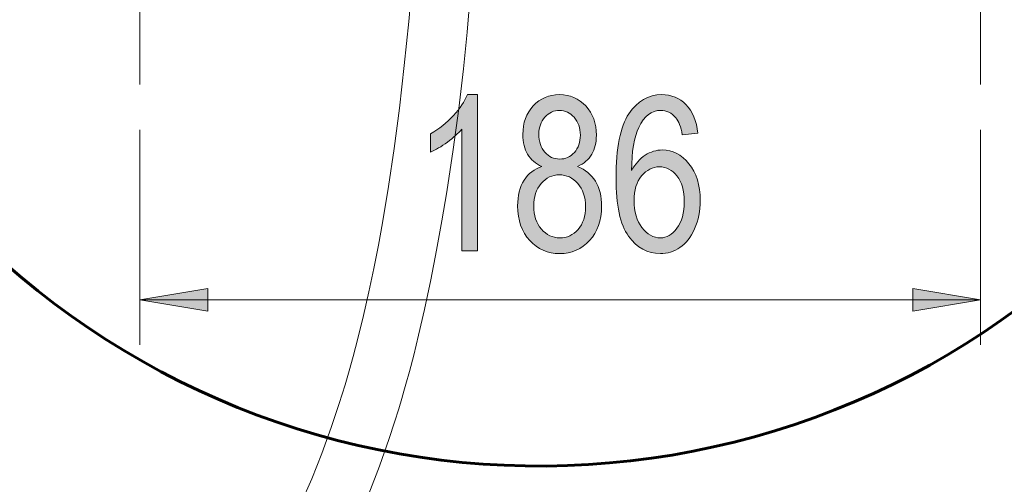
# Model space of a CAD drawing. Units: inches. Extents: x -40 to 836, y 0 to 591.
# Drawn here: x 195 to 239, y 209 to 230 of the extents above; entities that cross this region are included whole.
import ezdxf

# ---------------------------------------------------------------- set-up
doc = ezdxf.new("R2010")
doc.units = ezdxf.units.IN
doc.header["$MEASUREMENT"] = 0
for name, pattern in [('AI-Linetype-2', [10.16, 6.35, -1.27, 1.27, -1.27]), ('AI-Linetype-51', [19.05, 15.24, -1.27, 1.27, -1.27]), ('AI-Linetype-53', [19.05, 15.24, -1.27, 1.27, -1.27])]:
    doc.linetypes.add(name, pattern=pattern)
doc.layers.add('Layer 1', color=7, linetype='Continuous')

msp = doc.modelspace()

# ---------------------------------------------------------------- hatches: boundary and pattern name
at = {"layer": 'Layer 1', "true_color": 0xffffff}
h = msp.add_hatch(color=7, dxfattribs=at)
h.dxf.hatch_style = 2
h.paths.add_polyline_path([(614.6, 533.278), (611.6, 532.779), (611.6, 533.779)])
h.paths.add_polyline_path([(582.187, 533.278), (585.188, 533.779), (585.188, 532.779)])
h.paths.add_polyline_path([(770.743, 533.948), (767.744, 533.449), (767.744, 534.449)])
h.paths.add_polyline_path([(728.744, 533.948), (731.743, 534.449), (731.743, 533.449)])
h.paths.add_polyline_path([(237.755, 217.175), (234.755, 216.675), (234.755, 217.675)])
h.paths.add_polyline_path([(200.555, 217.175), (203.555, 217.675), (203.555, 216.675)])
h = msp.add_hatch(color=7, dxfattribs=at)
h.dxf.hatch_style = 2
edge = h.paths.add_edge_path()
edge.add_spline(control_points=[(215.499, 219.334), (215.499, 219.334), (214.804, 219.334), (214.804, 219.334), (214.804, 219.334), (214.804, 224.719), (214.804, 224.719), (214.644, 224.531), (214.43, 224.339), (214.161, 224.144), (213.892, 223.948), (213.644, 223.8), (213.419, 223.7), (213.419, 223.7), (213.419, 224.517), (213.419, 224.517), (213.801, 224.736), (214.138, 225.004), (214.431, 225.32), (214.723, 225.636), (214.929, 225.944), (215.048, 226.245), (215.048, 226.245), (215.499, 226.245), (215.499, 226.245), (215.499, 226.245), (215.499, 219.334), (215.499, 219.334)], knot_values=[0, 0, 0, 0, 1, 1, 1, 2, 2, 2, 3, 3, 3, 4, 4, 4, 5, 5, 5, 6, 6, 6, 7, 7, 7, 8, 8, 8, 9, 9, 9, 9], degree=3, periodic=1)
edge = h.paths.add_edge_path()
edge.add_spline(control_points=[(218.343, 223.069), (218.066, 223.194), (217.857, 223.373), (217.715, 223.606), (217.574, 223.839), (217.503, 224.129), (217.503, 224.476), (217.503, 224.998), (217.657, 225.424), (217.964, 225.752), (218.272, 226.08), (218.658, 226.245), (219.123, 226.245), (219.591, 226.245), (219.98, 226.077), (220.291, 225.743), (220.602, 225.408), (220.757, 224.976), (220.757, 224.448), (220.757, 224.116), (220.688, 223.836), (220.55, 223.606), (220.413, 223.376), (220.204, 223.197), (219.926, 223.069), (220.267, 222.934), (220.529, 222.716), (220.712, 222.416), (220.895, 222.115), (220.987, 221.742), (220.987, 221.297), (220.987, 220.684), (220.809, 220.183), (220.455, 219.797), (220.1, 219.41), (219.66, 219.216), (219.135, 219.216), (218.603, 219.216), (218.16, 219.41), (217.805, 219.797), (217.45, 220.183), (217.273, 220.691), (217.273, 221.321), (217.273, 221.781), (217.368, 222.161), (217.557, 222.46), (217.746, 222.76), (218.008, 222.962), (218.343, 223.069)], knot_values=[0, 0, 0, 0, 1, 1, 1, 2, 2, 2, 3, 3, 3, 4, 4, 4, 5, 5, 5, 6, 6, 6, 7, 7, 7, 8, 8, 8, 9, 9, 9, 10, 10, 10, 11, 11, 11, 12, 12, 12, 13, 13, 13, 14, 14, 14, 15, 15, 15, 16, 16, 16, 16], degree=3, periodic=1)
edge = h.paths.add_edge_path()
edge.add_spline(control_points=[(217.982, 221.32), (217.982, 220.897), (218.095, 220.557), (218.322, 220.299), (218.548, 220.04), (218.819, 219.911), (219.135, 219.911), (219.453, 219.911), (219.723, 220.037), (219.945, 220.287), (220.167, 220.537), (220.278, 220.872), (220.278, 221.292), (220.278, 221.714), (220.164, 222.054), (219.936, 222.313), (219.708, 222.571), (219.434, 222.7), (219.116, 222.7), (218.8, 222.7), (218.533, 222.572), (218.312, 222.315), (218.092, 222.058), (217.982, 221.727), (217.982, 221.32)], knot_values=[0, 0, 0, 0, 1, 1, 1, 2, 2, 2, 3, 3, 3, 4, 4, 4, 5, 5, 5, 6, 6, 6, 7, 7, 7, 8, 8, 8, 8], degree=3, periodic=1)
edge = h.paths.add_edge_path()
edge.add_spline(control_points=[(218.212, 224.5), (218.212, 224.163), (218.301, 223.894), (218.479, 223.695), (218.657, 223.495), (218.875, 223.395), (219.135, 223.395), (219.387, 223.395), (219.603, 223.493), (219.781, 223.69), (219.959, 223.887), (220.048, 224.141), (220.048, 224.453), (220.048, 224.775), (219.956, 225.038), (219.774, 225.243), (219.591, 225.447), (219.375, 225.55), (219.125, 225.55), (218.875, 225.55), (218.661, 225.45), (218.481, 225.25), (218.302, 225.05), (218.212, 224.8), (218.212, 224.5)], knot_values=[0, 0, 0, 0, 1, 1, 1, 2, 2, 2, 3, 3, 3, 4, 4, 4, 5, 5, 5, 6, 6, 6, 7, 7, 7, 8, 8, 8, 8], degree=3, periodic=1)
edge = h.paths.add_edge_path()
edge.add_spline(control_points=[(225.249, 224.536), (225.249, 224.536), (224.559, 224.47), (224.559, 224.47), (224.494, 224.822), (224.397, 225.073), (224.269, 225.222), (224.085, 225.441), (223.863, 225.55), (223.603, 225.55), (223.201, 225.55), (222.877, 225.299), (222.634, 224.799), (222.424, 224.367), (222.318, 223.728), (222.315, 222.883), (222.475, 223.184), (222.675, 223.411), (222.916, 223.566), (223.157, 223.721), (223.412, 223.799), (223.681, 223.799), (224.129, 223.799), (224.519, 223.596), (224.853, 223.191), (225.186, 222.785), (225.353, 222.243), (225.353, 221.564), (225.353, 221.104), (225.269, 220.687), (225.102, 220.313), (224.934, 219.939), (224.719, 219.662), (224.456, 219.484), (224.193, 219.305), (223.903, 219.216), (223.587, 219.216), (223.018, 219.216), (222.548, 219.473), (222.179, 219.986), (221.809, 220.5), (221.625, 221.356), (221.625, 222.555), (221.625, 223.885), (221.814, 224.832), (222.192, 225.397), (222.57, 225.962), (223.055, 226.245), (223.646, 226.245), (224.074, 226.245), (224.433, 226.099), (224.722, 225.807), (225.011, 225.515), (225.187, 225.091), (225.249, 224.536)], knot_values=[0, 0, 0, 0, 1, 1, 1, 2, 2, 2, 3, 3, 3, 4, 4, 4, 5, 5, 5, 6, 6, 6, 7, 7, 7, 8, 8, 8, 9, 9, 9, 10, 10, 10, 11, 11, 11, 12, 12, 12, 13, 13, 13, 14, 14, 14, 15, 15, 15, 16, 16, 16, 17, 17, 17, 18, 18, 18, 18], degree=3, periodic=1)
edge = h.paths.add_edge_path()
edge.add_spline(control_points=[(222.423, 221.564), (222.423, 221.066), (222.54, 220.666), (222.775, 220.364), (223.01, 220.062), (223.282, 219.911), (223.592, 219.911), (223.864, 219.911), (224.108, 220.054), (224.322, 220.339), (224.537, 220.623), (224.644, 221.015), (224.644, 221.512), (224.644, 222.001), (224.537, 222.379), (224.324, 222.648), (224.112, 222.918), (223.852, 223.052), (223.545, 223.052), (223.245, 223.052), (222.982, 222.918), (222.759, 222.651), (222.535, 222.383), (222.423, 222.021), (222.423, 221.564)], knot_values=[0, 0, 0, 0, 1, 1, 1, 2, 2, 2, 3, 3, 3, 4, 4, 4, 5, 5, 5, 6, 6, 6, 7, 7, 7, 8, 8, 8, 8], degree=3, periodic=1)

# ---------------------------------------------------------------- linework, layer by layer
at = {"layer": 'Layer 1', "color": 7, "lineweight": 20, "true_color": 0xffffff}
for points in [[(212.625, 231.325), (212.453, 229.482), (212.253, 227.532), (212.037, 225.647), (211.808, 223.863), (211.562, 222.179), (211.297, 220.58), (211.115, 219.582), (210.914, 218.562), (210.693, 217.524), (210.452, 216.471), (210.203, 215.466), (209.989, 214.658), (209.813, 214.026), (209.635, 213.417), (209.381, 212.592), (209.027, 211.525), (208.611, 210.378), (208.163, 209.258), (207.682, 208.168)], [(210.682, 208.59), (211.161, 209.822), (211.588, 211.034), (211.824, 211.754), (212.008, 212.346), (212.145, 212.805), (212.238, 213.128), (212.33, 213.449), (212.483, 214.007), (212.671, 214.724), (212.89, 215.607), (213.153, 216.744), (213.431, 218.049), (213.688, 219.361), (213.923, 220.659), (214.137, 221.941), (214.421, 223.812), (214.665, 225.63), (214.87, 227.388), (215.034, 229.013), (215.16, 230.459)]]:
    msp.add_lwpolyline(points, dxfattribs=at)
at = {"layer": 'Layer 1', "color": 7, "linetype": 'AI-Linetype-51', "lineweight": 13, "true_color": 0xffffff}
msp.add_lwpolyline([(200.555, 230.913), (200.555, 226.689)], dxfattribs=at)
at = {"layer": 'Layer 1', "color": 7, "linetype": 'AI-Linetype-53', "lineweight": 13, "true_color": 0xffffff}
msp.add_lwpolyline([(237.755, 230.913), (237.755, 226.689)], dxfattribs=at)
at = {"layer": 'Layer 1', "color": 7, "lineweight": 13, "true_color": 0xffffff}
for points in [[(200.555, 224.689), (200.555, 215.175)], [(237.755, 224.689), (237.755, 215.175)], [(200.555, 217.175), (203.555, 217.675), (203.555, 216.675), (200.555, 217.175)], [(237.755, 217.175), (234.755, 216.675), (234.755, 217.675), (237.755, 217.175)], [(200.555, 217.175), (237.755, 217.175)]]:
    msp.add_lwpolyline(points, dxfattribs=at)
at = {"layer": 'Layer 1', "color": 5, "linetype": 'AI-Linetype-2', "lineweight": 60, "true_color": 0x0000ff}
msp.add_lwpolyline([(194.612, 218.768), (195.319, 218.16), (196.041, 217.569), (196.779, 216.998), (197.532, 216.446), (198.299, 215.914), (199.079, 215.402), (199.873, 214.911), (200.679, 214.441), (201.497, 213.992), (202.326, 213.565), (203.167, 213.16), (204.018, 212.777), (204.878, 212.416), (205.748, 212.077), (206.626, 211.762), (207.512, 211.47), (208.406, 211.201), (209.306, 210.956), (210.213, 210.734), (211.125, 210.536), (212.041, 210.362), (212.962, 210.211), (213.887, 210.086), (214.815, 209.984), (215.745, 209.907), (216.676, 209.854), (217.609, 209.826), (218.542, 209.821), (219.475, 209.842), (220.407, 209.887), (221.338, 209.956), (222.266, 210.049), (223.192, 210.167), (224.114, 210.309), (225.033, 210.475), (225.946, 210.665), (226.854, 210.879), (227.757, 211.116), (228.653, 211.377), (229.542, 211.662), (230.422, 211.97), (231.295, 212.3), (232.159, 212.654), (233.013, 213.03), (233.857, 213.427), (234.69, 213.847), (235.512, 214.289), (236.322, 214.752), (237.12, 215.236), (237.905, 215.741), (238.676, 216.267), (239.434, 216.812)], dxfattribs=at)
at = {"layer": 'Layer 1', "lineweight": 0}
for points in [[(200.555, 217.175), (203.555, 217.675), (203.555, 216.675)], [(237.755, 217.175), (234.755, 216.675), (234.755, 217.675)]]:
    msp.add_lwpolyline(points, dxfattribs=at)
for points, knots in [([(215.499, 219.334), (215.499, 219.334), (214.804, 219.334), (214.804, 219.334), (214.804, 219.334), (214.804, 224.719), (214.804, 224.719), (214.644, 224.531), (214.43, 224.339), (214.161, 224.144), (213.892, 223.948), (213.644, 223.8), (213.419, 223.7), (213.419, 223.7), (213.419, 224.517), (213.419, 224.517), (213.801, 224.736), (214.138, 225.004), (214.431, 225.32), (214.723, 225.636), (214.929, 225.944), (215.048, 226.245), (215.048, 226.245), (215.499, 226.245), (215.499, 226.245), (215.499, 226.245), (215.499, 219.334), (215.499, 219.334)], [0, 0, 0, 0, 1, 1, 1, 2, 2, 2, 3, 3, 3, 4, 4, 4, 5, 5, 5, 6, 6, 6, 7, 7, 7, 8, 8, 8, 9, 9, 9, 9]), ([(218.343, 223.069), (218.066, 223.194), (217.857, 223.373), (217.715, 223.606), (217.574, 223.839), (217.503, 224.129), (217.503, 224.476), (217.503, 224.998), (217.657, 225.424), (217.964, 225.752), (218.272, 226.08), (218.658, 226.245), (219.123, 226.245), (219.591, 226.245), (219.98, 226.077), (220.291, 225.743), (220.602, 225.408), (220.757, 224.976), (220.757, 224.448), (220.757, 224.116), (220.688, 223.836), (220.55, 223.606), (220.413, 223.376), (220.204, 223.197), (219.926, 223.069), (220.267, 222.934), (220.529, 222.716), (220.712, 222.416), (220.895, 222.115), (220.987, 221.742), (220.987, 221.297), (220.987, 220.684), (220.809, 220.183), (220.455, 219.797), (220.1, 219.41), (219.66, 219.216), (219.135, 219.216), (218.603, 219.216), (218.16, 219.41), (217.805, 219.797), (217.45, 220.183), (217.273, 220.691), (217.273, 221.321), (217.273, 221.781), (217.368, 222.161), (217.557, 222.46), (217.746, 222.76), (218.008, 222.962), (218.343, 223.069)], [0, 0, 0, 0, 1, 1, 1, 2, 2, 2, 3, 3, 3, 4, 4, 4, 5, 5, 5, 6, 6, 6, 7, 7, 7, 8, 8, 8, 9, 9, 9, 10, 10, 10, 11, 11, 11, 12, 12, 12, 13, 13, 13, 14, 14, 14, 15, 15, 15, 16, 16, 16, 16]), ([(225.249, 224.536), (225.249, 224.536), (224.559, 224.47), (224.559, 224.47), (224.494, 224.822), (224.397, 225.073), (224.269, 225.222), (224.085, 225.441), (223.863, 225.55), (223.603, 225.55), (223.201, 225.55), (222.877, 225.299), (222.634, 224.799), (222.424, 224.367), (222.318, 223.728), (222.315, 222.883), (222.475, 223.184), (222.675, 223.411), (222.916, 223.566), (223.157, 223.721), (223.412, 223.799), (223.681, 223.799), (224.129, 223.799), (224.519, 223.596), (224.853, 223.191), (225.186, 222.785), (225.353, 222.243), (225.353, 221.564), (225.353, 221.104), (225.269, 220.687), (225.102, 220.313), (224.934, 219.939), (224.719, 219.662), (224.456, 219.484), (224.193, 219.305), (223.903, 219.216), (223.587, 219.216), (223.018, 219.216), (222.548, 219.473), (222.179, 219.986), (221.809, 220.5), (221.625, 221.356), (221.625, 222.555), (221.625, 223.885), (221.814, 224.832), (222.192, 225.397), (222.57, 225.962), (223.055, 226.245), (223.646, 226.245), (224.074, 226.245), (224.433, 226.099), (224.722, 225.807), (225.011, 225.515), (225.187, 225.091), (225.249, 224.536)], [0, 0, 0, 0, 1, 1, 1, 2, 2, 2, 3, 3, 3, 4, 4, 4, 5, 5, 5, 6, 6, 6, 7, 7, 7, 8, 8, 8, 9, 9, 9, 10, 10, 10, 11, 11, 11, 12, 12, 12, 13, 13, 13, 14, 14, 14, 15, 15, 15, 16, 16, 16, 17, 17, 17, 18, 18, 18, 18]), ([(218.212, 224.5), (218.212, 224.163), (218.301, 223.894), (218.479, 223.695), (218.657, 223.495), (218.875, 223.395), (219.135, 223.395), (219.387, 223.395), (219.603, 223.493), (219.781, 223.69), (219.959, 223.887), (220.048, 224.141), (220.048, 224.453), (220.048, 224.775), (219.956, 225.038), (219.774, 225.243), (219.591, 225.447), (219.375, 225.55), (219.125, 225.55), (218.875, 225.55), (218.661, 225.45), (218.481, 225.25), (218.302, 225.05), (218.212, 224.8), (218.212, 224.5)], [0, 0, 0, 0, 1, 1, 1, 2, 2, 2, 3, 3, 3, 4, 4, 4, 5, 5, 5, 6, 6, 6, 7, 7, 7, 8, 8, 8, 8]), ([(217.982, 221.32), (217.982, 220.897), (218.095, 220.557), (218.322, 220.299), (218.548, 220.04), (218.819, 219.911), (219.135, 219.911), (219.453, 219.911), (219.723, 220.037), (219.945, 220.287), (220.167, 220.537), (220.278, 220.872), (220.278, 221.292), (220.278, 221.714), (220.164, 222.054), (219.936, 222.313), (219.708, 222.571), (219.434, 222.7), (219.116, 222.7), (218.8, 222.7), (218.533, 222.572), (218.312, 222.315), (218.092, 222.058), (217.982, 221.727), (217.982, 221.32)], [0, 0, 0, 0, 1, 1, 1, 2, 2, 2, 3, 3, 3, 4, 4, 4, 5, 5, 5, 6, 6, 6, 7, 7, 7, 8, 8, 8, 8]), ([(222.423, 221.564), (222.423, 221.066), (222.54, 220.666), (222.775, 220.364), (223.01, 220.062), (223.282, 219.911), (223.592, 219.911), (223.864, 219.911), (224.108, 220.054), (224.322, 220.339), (224.537, 220.623), (224.644, 221.015), (224.644, 221.512), (224.644, 222.001), (224.537, 222.379), (224.324, 222.648), (224.112, 222.918), (223.852, 223.052), (223.545, 223.052), (223.245, 223.052), (222.982, 222.918), (222.759, 222.651), (222.535, 222.383), (222.423, 222.021), (222.423, 221.564)], [0, 0, 0, 0, 1, 1, 1, 2, 2, 2, 3, 3, 3, 4, 4, 4, 5, 5, 5, 6, 6, 6, 7, 7, 7, 8, 8, 8, 8])]:
    msp.add_open_spline(points, degree=3, knots=knots, dxfattribs=at)

doc.saveas('drawing.dxf')
